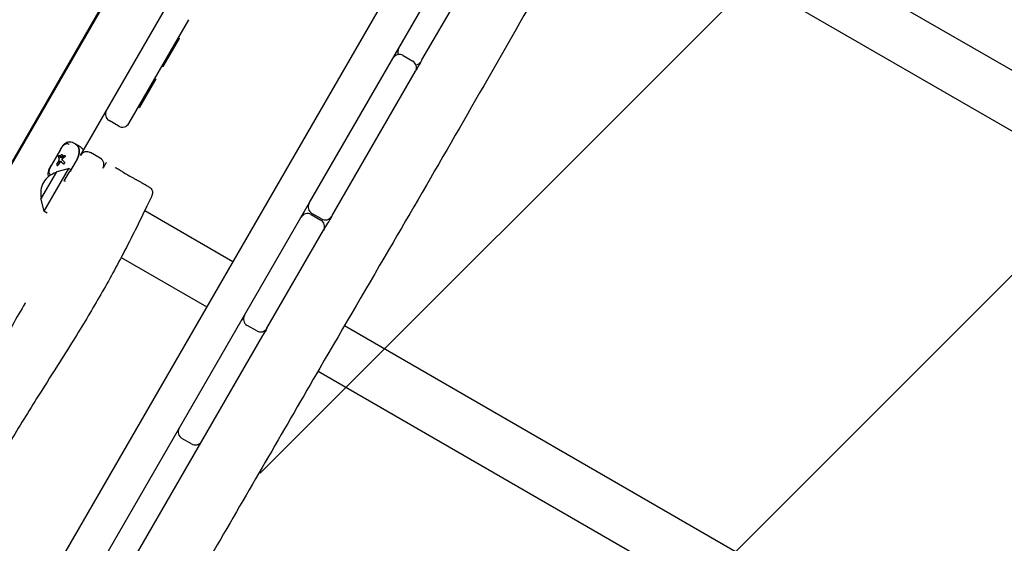
# Model space of a CAD drawing. Units: millimetres. Extents: x -12885 to 14564, y -11455 to 6363.
# Drawn here: x 6688 to 7486, y -6196 to -5771 of the extents above; entities that cross this region are included whole.
import ezdxf

# ---------------------------------------------------------------- set-up
doc = ezdxf.new("R2010")
doc.units = ezdxf.units.MM
doc.header["$LTSCALE"] = 20
doc.linetypes.add('HIDDEN', pattern=[9.525, 6.35, -3.175])
for name, color, linetype in [('2d', 230, 'Continuous'), ('EN-Free_Space_Hatch', 10, 'Continuous'), ('EN-SafetyZone', 93, 'HIDDEN')]:
    doc.layers.add(name, color=color, linetype=linetype)

msp = doc.modelspace()

# ---------------------------------------------------------------- hatches: boundary and pattern name
at = {"layer": 'EN-Free_Space_Hatch'}
h = msp.add_hatch(dxfattribs=at)
h.set_pattern_fill('ANSI31', color=1, scale=100)
edge = h.paths.add_edge_path()
edge.add_line((-7310.99, -8243.4), (-6093.47, -6656.7))
edge.add_line((-6093.47, -6656.7), (-8480.96, -4824.71))
edge.add_line((-8480.96, -4824.71), (-8480.96, -4824.71))
edge.add_arc((-9089.72, -5618.07), 1000, 52.49998, 232.52578)
edge.add_line((-9698.12, -6411.69), (-7310.99, -8243.4))
edge = h.paths.add_edge_path()
edge.add_line((-11389.23, 1297.07), (-8042.26, -614.55))
edge.add_line((-8042.26, -614.55), (-7050.35, 1122.14))
edge.add_line((-7050.35, 1122.14), (-10397.32, 3033.77))
edge.add_arc((-10893.28, 2165.42), 1000, 60.2672, 240.2672)
edge = h.paths.add_edge_path()
edge.add_line((6553.4, -6708.88), (8648.92, -7918.73))
edge.add_arc((9148.92, -7052.71), 1000, 240, 420)
edge.add_line((9648.92, -6186.68), (7553.4, -4976.83))
edge.add_line((7553.4, -4976.83), (6553.4, -6708.88))
edge = h.paths.add_edge_path()
edge.add_line((9990.7, -2844.1), (11990.36, -3998.61))
edge.add_arc((12488.59, -3131.56), 1000, 240.11685, 420.00005)
edge.add_line((12988.59, -2265.54), (10990.7, -1112.05))
edge.add_line((10990.7, -1112.05), (9990.7, -2844.1))
edge = h.paths.add_edge_path()
edge.add_arc((-3410.48, -2051), 500, 0, 360, ccw=False)
edge = h.paths.add_edge_path()
edge.add_arc((2788.5, -1270), 500, 0, 360, ccw=False)

# ---------------------------------------------------------------- linework, layer by layer
at = {"layer": '2d'}
for p, q in [((6922.69, -5919.34), (7376.32, -5133.63)), ((7317.38, -5175.73), (6607.32, -6405.59)), ((6512.04, -6179.61), (7074.04, -5206.2)), ((7074.72, -5206.02), (6512.22, -6180.3)), ((6736.94, -5881.07), (6928.52, -5549.25)), ((9253.5, -6829.17), (7176.14, -5629.8)), ((7154.81, -5666.45), (9239.23, -6869.89)), ((7013.78, -5803.57), (7067.51, -5710.5)), ((6776.16, -5855.14), (6824.73, -5771.01)), ((6804.02, -5808.89), (6817.11, -5786.22)), ((6816.24, -5785.72), (6817.11, -5786.22)), ((6811.78, -5793.44), (6812.65, -5793.94)), ((6807.8, -5800.33), (6808.67, -5800.83)), ((6998.48, -5800.07), (7006.27, -5804.57)), ((6803.15, -5808.39), (6804.02, -5808.89)), ((6797.09, -5818.89), (6797.95, -5819.39)), ((6940.88, -5929.84), (7008.47, -5812.77)), ((6797.95, -5819.39), (6784.78, -5842.22)), ((6792.89, -5826.16), (6793.76, -5826.66)), ((6788.56, -5833.66), (6789.43, -5834.16)), ((6783.91, -5841.72), (6784.78, -5842.22)), ((6767.97, -5857.33), (6760.17, -5852.83)), ((6731.13, -5870.78), (6736.66, -5873.98)), ((6720.64, -5876.25), (6713.12, -5889.28)), ((6720, -5881.14), (6719.88, -5881.06)), ((6721.12, -5882.34), (6721, -5882.27)), ((6722.06, -5880.44), (6722.18, -5880.51)), ((6724.24, -5881.24), (6724.11, -5881.17)), ((6752.93, -5883.37), (6745.14, -5878.87)), ((6717.84, -5888.18), (6719.26, -5885.73)), ((6717.92, -5889.14), (6718.04, -5889.21)), ((6720.16, -5886.39), (6718.81, -5888.74)), ((6720.28, -5886.47), (6718.93, -5888.81)), ((6722.81, -5887.71), (6722.94, -5887.78)), ((6734.11, -5884.03), (6729.1, -5892.71)), ((6704.89, -5916.59), (6717.68, -5894.43)), ((6727.34, -5891.69), (6707.34, -5926.33)), ((6717.98, -5894.2), (6727.34, -5891.69)), ((6723.83, -5901.78), (6728.48, -5893.73)), ((6729.94, -5893.19), (6727.34, -5891.69)), ((6729.34, -5894.23), (6728.48, -5893.73)), ((6724.69, -5902.28), (6723.83, -5901.78)), ((6599.38, -6479.33), (6922.65, -5919.42)), ((6704.84, -5916.97), (6707.34, -5926.33)), ((6922.65, -5919.42), (6922.69, -5919.34)), ((6709.94, -5927.83), (6707.34, -5926.33)), ((6788.98, -5925.9), (6860.45, -5967.15)), ((6924.02, -5929.05), (6931.81, -5933.55)), ((6932.32, -5932.66), (6924.53, -5928.16)), ((6940.62, -5930.29), (6940.88, -5929.84)), ((6888.08, -6021.29), (6934.01, -5941.74)), ((6769.91, -5963.84), (6839.25, -6003.87)), ((6692.1, -6000.73), (6692.06, -6000.81)), ((6879.89, -6023.48), (6872.09, -6018.98)), ((9028.5, -7218.88), (6950.86, -6019.35)), ((6765.88, -6232.94), (6884.64, -6027.25)), ((6929.53, -6056), (9014.23, -7259.6)), ((6826.95, -6115.16), (6819.16, -6110.66))]:
    msp.add_line(p, q, dxfattribs=at)
for centre, radius, start, end in [((7000.07, -5797.31), 6, 150, 200.00502), ((6995.48, -5805.27), 6, 60, 150), ((7003.27, -5809.77), 6, 330, 60), ((7007.87, -5801.81), 6, 279.99498, 330), ((6763.17, -5847.64), 6, 150, 240), ((6770.97, -5852.14), 6, 240, 330), ((6742.14, -5884.07), 6, 60, 150), ((6749.93, -5888.57), 6, 330, 60), ((6721.67, -5911.51), 17, 104.85439, 195.14559), ((6718.11, -5894.68), 0.5, 105, 150), ((6705.32, -5916.84), 0.5, 150, 195), ((6927.53, -5922.96), 6, 150, 240), ((6921.02, -5934.24), 6, 60, 150), ((6935.32, -5927.46), 6, 240, 330), ((6928.81, -5938.74), 6, 330, 60), ((6875.09, -6013.79), 6, 150, 240), ((6872.47, -6018.33), 6, 124.07802, 150), ((6882.89, -6018.29), 6, 240, 330), ((6880.26, -6022.83), 6, 330, 355.92198), ((6822.16, -6105.47), 6, 150, 240), ((6829.95, -6109.97), 6, 240, 330)]:
    msp.add_arc(centre, radius, start, end, dxfattribs=at)
for centre, major_axis, ratio, start_param, end_param in [((6727.97, -5880.49), (-4.99, -8.64), 0.707153, -2.5339, -2.533854), ((6738.5, -5875.04), (10.41, -6.01), 0.00007, -2.357858, -2.354531), ((6727.97, -5880.49), (4.99, 8.64), 0.707107, 0.146532, 0.146756), ((6728, -5880.5), (4.99, 8.64), 0.707107, -1.570796, 0), ((6730.3, -5889.21), (10.05, -12.76), 0.311062, -2.466469, -2.359558), ((6730.3, -5889.21), (9.92, -12.59), 0.311062, -2.469646, -2.36126), ((6729.37, -5890.83), (25.4, 20.01), 0.311062, 1.535147, 1.601879), ((6729.37, -5890.83), (25.07, 19.75), 0.311062, 1.533006, 1.600642), ((6730.41, -5889.03), (11.82, -9.92), 0.166382, -2.197989, -2.025136), ((6730.41, -5889.03), (11.66, -9.79), 0.166382, -2.196261, -2.020984)]:
    msp.add_ellipse(centre, major_axis=major_axis, ratio=ratio, start_param=start_param, end_param=end_param, dxfattribs=at)
at = {"layer": '2d', "extrusion": (0, 0, -1)}
for centre, major_axis, ratio, start_param, end_param in [((6727.97, -5880.49), (4.99, 8.64), 0.707136, -0.607775, -0.607729), ((6727.97, -5880.49), (4.99, 8.64), 0.707107, -0.146756, -0.146532), ((6728, -5880.5), (4.99, 8.64), 0.707107, 0, 1.570796), ((6731.67, -5882.62), (4.99, 8.64), 0.707107, 0, 0.566583), ((6729.58, -5890.46), (10.05, -12.76), 0.311062, -3.912043, -3.777114), ((6731.99, -5888.64), (16.14, -4.88), 0.222376, -2.408545, -2.340328), ((6730.82, -5888.31), (25.4, 20.01), 0.311062, -1.671586, -1.612396), ((6728.5, -5892.32), (-1.54, -27.6), 0.352542, 1.808811, 1.861972), ((6729.59, -5890.44), (11.82, -9.92), 0.166382, -4.23246, -4.07296)]:
    msp.add_ellipse(centre, major_axis=major_axis, ratio=ratio, start_param=start_param, end_param=end_param, dxfattribs=at)
at = {"layer": '2d'}
for points, knots in [([(7366.52, -5292.41), (7364.88, -5295.31), (7363.25, -5298.21), (7356.72, -5309.82), (7351.85, -5318.54), (7335.65, -5347.71), (7324.39, -5368.21), (7301.28, -5410.2), (7289.44, -5431.71), (7262.59, -5479.9), (7247.52, -5506.56), (7220.14, -5554.21), (7207.92, -5575.25), (7180.53, -5622.28), (7165.36, -5648.27), (7132.22, -5705.38), (7114.3, -5736.54), (7079.04, -5798.13), (7061.66, -5828.55), (7026.32, -5889.86), (7008.35, -5920.75), (6970.52, -5985.63), (6950.67, -6019.63), (6903.14, -6101.43), (6875.52, -6149.28), (6827.62, -6231.79), (6807.39, -6266.46), (6769.78, -6330.86), (6752.41, -6360.59), (6735.12, -6390.37)], [0, 0, 0, 0, 10.000006, 10.000006, 40.000106, 40.000106, 110.207004, 110.207004, 183.933832, 183.933832, 275.917756, 275.917756, 349.025406, 349.025406, 439.448536, 439.448536, 547.501091, 547.501091, 652.845883, 652.845883, 760.362773, 760.362773, 878.811927, 878.811927, 1045.022161, 1045.022161, 1165.699347, 1165.699347, 1269.182031, 1269.182031, 1269.182031, 1269.182031]), ([(6720.64, -5876.25), (6720.98, -5875.68), (6721.33, -5875.1), (6722.09, -5873.94), (6722.52, -5873.35), (6723.51, -5872.18), (6724.1, -5871.61), (6725.48, -5870.63), (6726.31, -5870.25), (6727.93, -5869.94), (6728.73, -5869.95), (6730.06, -5870.26), (6730.61, -5870.49), (6731.13, -5870.78)], [0, 0, 0, 0, 2.003263, 2.003263, 4.33474, 4.33474, 7.1831, 7.1831, 10.286966, 10.286966, 12.942674, 12.942674, 14.964429, 14.964429, 14.964429, 14.964429]), ([(6720.68, -5876.27), (6721.37, -5875.08), (6722.12, -5873.95), (6722.92, -5873.14), (6722.92, -5873.14), (6722.92, -5873.14)], [0, 0, 0, 0, 4.129361, 4.129361, 4.129452, 4.129452, 4.129452, 4.129452]), ([(6722.85, -5873.2), (6722.8, -5873.26), (6722.75, -5873.31), (6722.7, -5873.37), (6722.4, -5873.7), (6722.1, -5874.08), (6721.8, -5874.51), (6721.73, -5874.6), (6721.67, -5874.69), (6721.61, -5874.78), (6721.36, -5875.15), (6721.11, -5875.55), (6720.86, -5875.97), (6720.8, -5876.07), (6720.74, -5876.17), (6720.68, -5876.27)], [0.6747566, 0.6747566, 0.6747566, 0.6747566, 0.6971314, 0.6971314, 0.6971314, 0.8316335, 0.8316335, 0.8316335, 0.8585819, 0.8585819, 0.8585819, 0.9721861, 0.9721861, 0.9721861, 1, 1, 1, 1]), ([(6727.79, -5872.32), (6727.39, -5872.09), (6727.01, -5871.93), (6726.61, -5871.84), (6726.42, -5871.79), (6726.22, -5871.76), (6726.03, -5871.74), (6725.76, -5871.72), (6725.49, -5871.73), (6725.23, -5871.78), (6724.86, -5871.85), (6724.5, -5871.97), (6724.15, -5872.17), (6723.88, -5872.32), (6723.62, -5872.5), (6723.35, -5872.73), (6723.21, -5872.85), (6723.06, -5872.99), (6722.92, -5873.14)], [0, 0, 0, 0, 0.1513108, 0.1513108, 0.1513108, 0.2274884, 0.2274884, 0.2274884, 0.3340109, 0.3340109, 0.3340109, 0.484072, 0.484072, 0.484072, 0.5997779, 0.5997779, 0.5997779, 0.6651577, 0.6651577, 0.6651577, 0.6651577]), ([(6719.13, -5882.05), (6719.12, -5882.01), (6719.12, -5881.96), (6719.12, -5881.84), (6719.14, -5881.76), (6719.19, -5881.61), (6719.23, -5881.53), (6719.27, -5881.46), (6719.31, -5881.39), (6719.36, -5881.32), (6719.47, -5881.2), (6719.53, -5881.15), (6719.63, -5881.08), (6719.69, -5881.05), (6719.79, -5881.03), (6719.84, -5881.04), (6719.91, -5881.08), (6719.95, -5881.12), (6719.97, -5881.18), (6719.97, -5881.19), (6719.98, -5881.2)], [0.3278962, 0.3278962, 0.3278962, 0.3278962, 0.3488969, 0.3488969, 0.3733215, 0.3733215, 0.3977461, 0.3977461, 0.3977461, 0.422421, 0.422421, 0.4470958, 0.4470958, 0.4722646, 0.4722646, 0.4974334, 0.4974334, 0.5224524, 0.5224524, 0.5271204, 0.5271204, 0.5271204, 0.5271204]), ([(6720, -5881.14), (6720.04, -5881.16), (6720.07, -5881.19), (6720.1, -5881.25), (6720.1, -5881.26), (6720.1, -5881.27)], [0.09974045, 0.09974045, 0.09974045, 0.09974045, 0.12495412, 0.12495412, 0.12946241, 0.12946241, 0.12946241, 0.12946241]), ([(6720.54, -5882.56), (6720.48, -5882.53), (6720.43, -5882.47), (6720.39, -5882.39), (6720.38, -5882.37), (6720.38, -5882.36)], [0.39820948, 0.39820948, 0.39820948, 0.39820948, 0.43150713, 0.43150713, 0.43756921, 0.43756921, 0.43756921, 0.43756921]), ([(6720.5, -5882.43), (6720.5, -5882.44), (6720.51, -5882.46), (6720.54, -5882.52), (6720.57, -5882.56), (6720.61, -5882.59)], [-0.43760637, -0.43760637, -0.43760637, -0.43760637, -0.43161003, -0.43161003, -0.40930423, -0.40930423, -0.40930423, -0.40930423]), ([(6721, -5882.27), (6720.93, -5882.22), (6720.86, -5882.15), (6720.77, -5881.98), (6720.75, -5881.87), (6720.74, -5881.65), (6720.76, -5881.52), (6720.83, -5881.27), (6720.89, -5881.14), (6720.95, -5881.02), (6721.02, -5880.91), (6721.1, -5880.79), (6721.29, -5880.6), (6721.39, -5880.52), (6721.59, -5880.42), (6721.69, -5880.38), (6721.89, -5880.37), (6721.98, -5880.4), (6722.06, -5880.44)], [0.4773833, 0.4773833, 0.4773833, 0.4773833, 0.5173241, 0.5173241, 0.557265, 0.557265, 0.5970077, 0.5970077, 0.6367504, 0.6367504, 0.6367504, 0.6765502, 0.6765502, 0.7163501, 0.7163501, 0.7562338, 0.7562338, 0.7961175, 0.7961175, 0.7961175, 0.7961175]), ([(6722.06, -5880.44), (6722.13, -5880.48), (6722.2, -5880.55), (6722.3, -5880.73), (6722.33, -5880.84), (6722.34, -5881.07), (6722.33, -5881.2), (6722.27, -5881.46), (6722.21, -5881.6), (6722.08, -5881.82), (6721.99, -5881.94), (6721.8, -5882.13), (6721.69, -5882.2), (6721.49, -5882.3), (6721.38, -5882.33), (6721.17, -5882.33), (6721.08, -5882.31), (6721, -5882.27)], [0.1593671, 0.1593671, 0.1593671, 0.1593671, 0.1991428, 0.1991428, 0.2389185, 0.2389185, 0.2786468, 0.2786468, 0.3183752, 0.3183752, 0.3581013, 0.3581013, 0.3978273, 0.3978273, 0.4376053, 0.4376053, 0.4773833, 0.4773833, 0.4773833, 0.4773833]), ([(6722.18, -5880.51), (6722.25, -5880.55), (6722.32, -5880.62), (6722.42, -5880.8), (6722.45, -5880.91), (6722.47, -5881.14), (6722.46, -5881.27), (6722.39, -5881.53), (6722.34, -5881.67), (6722.2, -5881.9), (6722.12, -5882.01), (6721.92, -5882.2), (6721.81, -5882.27), (6721.61, -5882.37), (6721.5, -5882.4), (6721.29, -5882.4), (6721.2, -5882.38), (6721.12, -5882.34)], [-0.4774013, -0.4774013, -0.4774013, -0.4774013, -0.4376243, -0.4376243, -0.3978473, -0.3978473, -0.3581189, -0.3581189, -0.3183905, -0.3183905, -0.2786644, -0.2786644, -0.2389384, -0.2389384, -0.199159, -0.199159, -0.1593796, -0.1593796, -0.1593796, -0.1593796]), ([(6722.07, -5882.47), (6722, -5882.53), (6721.92, -5882.57), (6721.77, -5882.64), (6721.67, -5882.67), (6721.57, -5882.67), (6721.55, -5882.67), (6721.54, -5882.67)], [0.30409401, 0.30409401, 0.30409401, 0.30409401, 0.33118154, 0.33118154, 0.36428777, 0.36428777, 0.37030827, 0.37030827, 0.37030827, 0.37030827]), ([(6723.54, -5881.25), (6723.59, -5881.21), (6723.65, -5881.18), (6723.77, -5881.13), (6723.85, -5881.11), (6723.99, -5881.12), (6724.06, -5881.14), (6724.17, -5881.2), (6724.22, -5881.25), (6724.3, -5881.37), (6724.33, -5881.45), (6724.35, -5881.59), (6724.35, -5881.68), (6724.32, -5881.84), (6724.29, -5881.93), (6724.2, -5882.07), (6724.15, -5882.14), (6724.07, -5882.2), (6724.06, -5882.21), (6724.05, -5882.22)], [0.0290421, 0.0290421, 0.0290421, 0.0290421, 0.0491024, 0.0491024, 0.0738068, 0.0738068, 0.0985111, 0.0985111, 0.1233162, 0.1233162, 0.1481213, 0.1481213, 0.1726828, 0.1726828, 0.1972443, 0.1972443, 0.2218698, 0.2218698, 0.2263194, 0.2263194, 0.2263194, 0.2263194]), ([(6724.24, -5881.24), (6724.29, -5881.27), (6724.35, -5881.32), (6724.43, -5881.44), (6724.45, -5881.52), (6724.48, -5881.67), (6724.48, -5881.75), (6724.44, -5881.92), (6724.41, -5882), (6724.33, -5882.14), (6724.27, -5882.21), (6724.2, -5882.27), (6724.19, -5882.28), (6724.17, -5882.29)], [-0.2960111, -0.2960111, -0.2960111, -0.2960111, -0.2711993, -0.2711993, -0.2463876, -0.2463876, -0.2218262, -0.2218262, -0.1972647, -0.1972647, -0.1726374, -0.1726374, -0.1681884, -0.1681884, -0.1681884, -0.1681884]), ([(6711.11, -5898.18), (6711.05, -5898.02), (6710.99, -5897.86), (6710.76, -5897.04), (6710.7, -5896.34), (6710.78, -5894.92), (6710.93, -5894.17), (6711.44, -5892.59), (6711.82, -5891.72), (6712.53, -5890.32), (6712.82, -5889.8), (6713.12, -5889.28)], [4.484733, 4.484733, 4.484733, 4.484733, 5.084318, 5.084318, 7.474016, 7.474016, 10.11914, 10.11914, 13.172998, 13.172998, 14.966383, 14.966383, 14.966383, 14.966383]), ([(6711.56, -5892.81), (6711.56, -5892.81), (6711.56, -5892.81), (6711.87, -5891.71), (6712.47, -5890.49), (6713.16, -5889.3)], [7.058043, 7.058043, 7.058043, 7.058043, 7.058078, 7.058078, 11.187439, 11.187439, 11.187439, 11.187439]), ([(6713.16, -5889.3), (6712.92, -5889.71), (6712.7, -5890.11), (6712.5, -5890.51), (6712.44, -5890.63), (6712.38, -5890.74), (6712.33, -5890.86), (6712.09, -5891.35), (6711.89, -5891.82), (6711.73, -5892.26), (6711.7, -5892.35), (6711.68, -5892.43), (6711.65, -5892.51), (6711.63, -5892.57), (6711.61, -5892.64), (6711.59, -5892.7)], [0, 0, 0, 0, 0.1090288, 0.1090288, 0.1090288, 0.1414374, 0.1414374, 0.1414374, 0.2776013, 0.2776013, 0.2776013, 0.3027521, 0.3027521, 0.3027521, 0.3236471, 0.3236471, 0.3236471, 0.3236471]), ([(6717.84, -5888.18), (6717.79, -5888.27), (6717.75, -5888.37), (6717.7, -5888.56), (6717.69, -5888.66), (6717.7, -5888.83), (6717.73, -5888.91), (6717.8, -5889.05), (6717.86, -5889.1), (6717.92, -5889.14)], [-0.4759666, -0.4759666, -0.4759666, -0.4759666, -0.4462183, -0.4462183, -0.41647, -0.41647, -0.3867216, -0.3867216, -0.3569732, -0.3569732, -0.3569732, -0.3569732]), ([(6718.81, -5888.74), (6718.76, -5888.82), (6718.69, -5888.91), (6718.54, -5889.05), (6718.46, -5889.1), (6718.3, -5889.17), (6718.21, -5889.19), (6718.05, -5889.19), (6717.98, -5889.17), (6717.92, -5889.14)], [0.2379833, 0.2379833, 0.2379833, 0.2379833, 0.2677311, 0.2677311, 0.2974789, 0.2974789, 0.327226, 0.327226, 0.3569732, 0.3569732, 0.3569732, 0.3569732]), ([(6718.04, -5889.21), (6718.1, -5889.24), (6718.17, -5889.26), (6718.34, -5889.26), (6718.42, -5889.24), (6718.58, -5889.17), (6718.66, -5889.12), (6718.81, -5888.98), (6718.88, -5888.9), (6718.93, -5888.81)], [-0.356975, -0.356975, -0.356975, -0.356975, -0.3272277, -0.3272277, -0.2974805, -0.2974805, -0.2677325, -0.2677325, -0.2379845, -0.2379845, -0.2379845, -0.2379845]), ([(6719.41, -5885.29), (6719.41, -5885.33), (6719.4, -5885.37), (6719.36, -5885.52), (6719.31, -5885.63), (6719.26, -5885.73)], [0.21996022, 0.21996022, 0.21996022, 0.21996022, 0.23261478, 0.23261478, 0.26573471, 0.26573471, 0.26573471, 0.26573471]), ([(6719.6, -5883.49), (6719.62, -5883.55), (6719.64, -5883.62), (6719.64, -5883.75), (6719.64, -5883.82), (6719.63, -5883.88)], [0.17319131, 0.17319131, 0.17319131, 0.17319131, 0.20042862, 0.20042862, 0.22093337, 0.22093337, 0.22093337, 0.22093337]), ([(6720.16, -5886.39), (6720.21, -5886.31), (6720.28, -5886.22), (6720.43, -5886.08), (6720.52, -5886.02), (6720.68, -5885.95), (6720.77, -5885.93), (6720.95, -5885.94), (6721.03, -5885.96), (6721.14, -5886.03), (6721.18, -5886.06), (6721.22, -5886.1)], [0, 0, 0, 0, 0.0304689, 0.0304689, 0.0609378, 0.0609378, 0.0914879, 0.0914879, 0.122038, 0.122038, 0.1407851, 0.1407851, 0.1407851, 0.1407851]), ([(6721.16, -5886.04), (6721.1, -5886.02), (6721.04, -5886.01), (6720.9, -5886), (6720.81, -5886.02), (6720.64, -5886.09), (6720.55, -5886.15), (6720.4, -5886.29), (6720.33, -5886.38), (6720.28, -5886.47)], [0.3757402, 0.3757402, 0.3757402, 0.3757402, 0.3972861, 0.3972861, 0.4278387, 0.4278387, 0.4583079, 0.4583079, 0.4887771, 0.4887771, 0.4887771, 0.4887771]), ([(6722.13, -5884.8), (6722.11, -5884.77), (6722.09, -5884.75), (6722.02, -5884.64), (6721.99, -5884.54), (6721.96, -5884.36), (6721.97, -5884.25), (6722.01, -5884.04), (6722.05, -5883.94), (6722.11, -5883.85), (6722.16, -5883.76), (6722.23, -5883.67), (6722.32, -5883.58), (6722.34, -5883.57), (6722.35, -5883.56)], [0.3990408, 0.3990408, 0.3990408, 0.3990408, 0.4113211, 0.4113211, 0.4430171, 0.4430171, 0.4744477, 0.4744477, 0.5058784, 0.5058784, 0.5058784, 0.5373598, 0.5373598, 0.5430712, 0.5430712, 0.5430712, 0.5430712]), ([(6722.48, -5883.63), (6722.46, -5883.64), (6722.45, -5883.65), (6722.35, -5883.74), (6722.28, -5883.83), (6722.23, -5883.92), (6722.18, -5884.01), (6722.14, -5884.11), (6722.09, -5884.32), (6722.09, -5884.43), (6722.11, -5884.62), (6722.14, -5884.71), (6722.21, -5884.82), (6722.23, -5884.84), (6722.26, -5884.87)], [0.4687623, 0.4687623, 0.4687623, 0.4687623, 0.4745217, 0.4745217, 0.5059518, 0.5059518, 0.5059518, 0.5374341, 0.5374341, 0.5689164, 0.5689164, 0.6005668, 0.6005668, 0.6127987, 0.6127987, 0.6127987, 0.6127987]), ([(6723.74, -5886.44), (6723.76, -5886.47), (6723.79, -5886.5), (6723.87, -5886.61), (6723.91, -5886.71), (6723.96, -5886.9), (6723.96, -5887), (6723.93, -5887.21), (6723.9, -5887.31), (6723.8, -5887.48), (6723.73, -5887.56), (6723.56, -5887.69), (6723.47, -5887.74), (6723.28, -5887.79), (6723.18, -5887.81), (6722.98, -5887.78), (6722.89, -5887.75), (6722.81, -5887.71)], [0.1404429, 0.1404429, 0.1404429, 0.1404429, 0.1527792, 0.1527792, 0.1841498, 0.1841498, 0.2139202, 0.2139202, 0.2436907, 0.2436907, 0.2738665, 0.2738665, 0.3040422, 0.3040422, 0.3350085, 0.3350085, 0.3659749, 0.3659749, 0.3659749, 0.3659749]), ([(6722.94, -5887.78), (6723, -5887.82), (6723.06, -5887.84), (6723.2, -5887.87), (6723.28, -5887.88), (6723.44, -5887.86), (6723.52, -5887.84), (6723.66, -5887.78), (6723.74, -5887.73), (6723.88, -5887.61), (6723.93, -5887.54), (6724.02, -5887.39), (6724.05, -5887.31), (6724.09, -5887.13), (6724.09, -5887.04), (6724.07, -5886.88), (6724.05, -5886.8), (6723.98, -5886.66), (6723.94, -5886.59), (6723.88, -5886.53), (6723.87, -5886.52), (6723.87, -5886.52)], [-0.3633246, -0.3633246, -0.3633246, -0.3633246, -0.3411454, -0.3411454, -0.317172, -0.317172, -0.2931986, -0.2931986, -0.2675181, -0.2675181, -0.2418376, -0.2418376, -0.2161572, -0.2161572, -0.1904767, -0.1904767, -0.1665033, -0.1665033, -0.1425298, -0.1425298, -0.1389465, -0.1389465, -0.1389465, -0.1389465]), ([(6757.88, -5886.81), (6757.88, -5886.81), (6757.83, -5886.89), (6757.64, -5887.22), (6757.49, -5887.48), (6757.11, -5888.14), (6756.87, -5888.55), (6756.37, -5889.42), (6756.1, -5889.88), (6755.82, -5890.36)], [0.000005, 0.000005, 0.000005, 0.000005, 0.1688917, 0.1688917, 0.3487053, 0.3487053, 0.5285134, 0.5285134, 0.6973931, 0.6973931, 0.6973931, 0.6973931]), ([(6770.97, -5894.36), (6770.9, -5894.32), (6770.84, -5894.29), (6770.77, -5894.25), (6769.7, -5893.63), (6768.6, -5893), (6767.49, -5892.35), (6766.93, -5892.03), (6766.37, -5891.71), (6765.8, -5891.38), (6765.57, -5891.24), (6765.33, -5891.11), (6765.1, -5890.98)], [-0.015502191, -0.015502191, -0.015502191, -0.015502191, -0.015253376, -0.015253376, -0.015253376, -0.011250151, -0.011250151, -0.011250151, -0.009248539, -0.009248539, -0.009248539, -0.008428398, -0.008428398, -0.008428398, -0.008428398]), ([(6711.56, -5892.81), (6711.5, -5893.01), (6711.46, -5893.2), (6711.42, -5893.39), (6711.36, -5893.73), (6711.33, -5894.05), (6711.34, -5894.36), (6711.35, -5894.76), (6711.41, -5895.13), (6711.54, -5895.49), (6711.63, -5895.74), (6711.75, -5895.97), (6711.91, -5896.2), (6712.02, -5896.36), (6712.14, -5896.51), (6712.28, -5896.66), (6712.41, -5896.8), (6712.56, -5896.93), (6712.72, -5897.05)], [0.3347228, 0.3347228, 0.3347228, 0.3347228, 0.4001266, 0.4001266, 0.4001266, 0.5158493, 0.5158493, 0.5158493, 0.6659349, 0.6659349, 0.6659349, 0.7724741, 0.7724741, 0.7724741, 0.8486639, 0.8486639, 0.8486639, 0.9210729, 0.9210729, 0.9210729, 0.9210729]), ([(6770.97, -5894.36), (6772.5, -5895.25), (6774, -5896.11), (6776.87, -5897.77), (6778.25, -5898.57), (6780.34, -5899.77), (6781.1, -5900.21), (6781.83, -5900.63)], [0, 0, 0, 0, 5.716907, 5.716907, 11.441634, 11.441634, 14.898473, 14.898473, 14.898473, 14.898473]), ([(6792.87, -5907.01), (6792.87, -5907.01), (6792.87, -5907.01), (6792.87, -5907.01), (6792.87, -5907.01), (6792.87, -5907.01), (6792.87, -5907.01), (6792.87, -5907.01), (6792.64, -5906.87), (6792.18, -5906.61), (6791.95, -5906.48), (6791.66, -5906.31), (6791.32, -5906.11), (6791.15, -5906.01), (6790.96, -5905.9), (6790.76, -5905.79), (6790.58, -5905.69), (6790.39, -5905.58), (6790.19, -5905.46), (6790.17, -5905.45), (6790.14, -5905.43), (6790.12, -5905.42), (6789.7, -5905.18), (6789.23, -5904.91), (6788.72, -5904.61), (6788.69, -5904.59), (6788.65, -5904.57), (6788.61, -5904.55), (6788.1, -5904.26), (6787.55, -5903.94), (6786.96, -5903.6), (6786.91, -5903.57), (6786.86, -5903.54), (6786.8, -5903.51), (6786.48, -5903.32), (6786.14, -5903.12), (6785.79, -5902.92), (6785.43, -5902.71), (6785.07, -5902.5), (6784.7, -5902.29), (6784.03, -5901.9), (6783.33, -5901.5), (6782.6, -5901.08), (6782.51, -5901.03), (6782.43, -5900.98), (6782.34, -5900.93), (6782.17, -5900.83), (6782, -5900.73), (6781.83, -5900.63)], [-0.06332059, -0.06332059, -0.06332059, -0.06332059, -0.06331655, -0.06331655, -0.06331655, -0.06329207, -0.06329207, -0.06329207, -0.05528562, -0.05528562, -0.05528562, -0.0512824, -0.0512824, -0.0512824, -0.04928079, -0.04928079, -0.04928079, -0.047501, -0.047501, -0.047501, -0.04727917, -0.04727917, -0.04727917, -0.04354711, -0.04354711, -0.04354711, -0.04327595, -0.04327595, -0.04327595, -0.03959322, -0.03959322, -0.03959322, -0.03927272, -0.03927272, -0.03927272, -0.03727111, -0.03727111, -0.03727111, -0.0352695, -0.0352695, -0.0352695, -0.03168544, -0.03168544, -0.03168544, -0.03126627, -0.03126627, -0.03126627, -0.03044467, -0.03044467, -0.03044467, -0.03044467]), ([(6792.87, -5907.01), (6792.87, -5907.01), (6792.87, -5907.01), (6792.87, -5907.01), (6792.87, -5907.01), (6792.87, -5907.01), (6792.88, -5907.01), (6792.93, -5907.04), (6792.97, -5907.07), (6793.13, -5907.17), (6793.25, -5907.25), (6793.72, -5907.6), (6794.04, -5907.91), (6794.64, -5908.68), (6794.91, -5909.17), (6795.27, -5910.2), (6795.37, -5910.75), (6795.38, -5911.83), (6795.3, -5912.38), (6795.06, -5913.09), (6794.99, -5913.28), (6794.9, -5913.47)], [0, 0, 0, 0, 0.00113, 0.00113, 0.001695, 0.001695, 0.01375, 0.01375, 0.158394, 0.158394, 0.592678, 0.592678, 1.905259, 1.905259, 3.540741, 3.540741, 5.165638, 5.165638, 6.79092, 6.79092, 7.410082, 7.410082, 7.410082, 7.410082]), ([(6794.9, -5913.47), (6793.5, -5916.44), (6792.09, -5919.41), (6787.6, -5928.8), (6784.48, -5935.21), (6778.16, -5947.89), (6774.97, -5954.16), (6768.53, -5966.49), (6765.28, -5972.56), (6758.74, -5984.49), (6755.44, -5990.36), (6748.77, -6001.91), (6745.4, -6007.6), (6738.42, -6019.18), (6734.8, -6025.06), (6726.87, -6037.83), (6722.55, -6044.71), (6712.6, -6060.5), (6706.98, -6069.41), (6693.4, -6091.12), (6685.47, -6103.95), (6672.18, -6126.29), (6666.73, -6135.75), (6657.56, -6152.25), (6653.76, -6159.25), (6646.07, -6173.85), (6642.18, -6181.46), (6634.64, -6196.6), (6630.98, -6204.13), (6627.38, -6211.69)], [0, 0, 0, 0, 10.000366, 10.000366, 31.591282, 31.591282, 52.80755, 52.80755, 73.483408, 73.483408, 93.672692, 93.672692, 113.510523, 113.510523, 134.241586, 134.241586, 158.653318, 158.653318, 190.342517, 190.342517, 235.659177, 235.659177, 268.414732, 268.414732, 292.298482, 292.298482, 317.922425, 317.922425, 343.053056, 343.053056, 343.053056, 343.053056]), ([(6888.08, -6021.29), (6887.11, -6022.98), (6886.13, -6024.66), (6884.98, -6026.65), (6884.81, -6026.95), (6884.64, -6027.25)], [-0.535157615, -0.535157615, -0.535157615, -0.535157615, -0.529288303, -0.529288303, -0.528247102, -0.528247102, -0.528247102, -0.528247102])]:
    msp.add_open_spline(points, degree=3, knots=knots, dxfattribs=at)
for points in [[(7013.78, -5803.57), (7012.01, -5806.64), (7010.24, -5809.7), (7008.47, -5812.77)], [(6728.24, -5872.61), (6728.24, -5872.61), (6728.24, -5872.61), (6728.24, -5872.61)], [(6720.72, -5882.61), (6720.65, -5882.61), (6720.59, -5882.59), (6720.54, -5882.56)], [(6722.67, -5887.6), (6722.71, -5887.64), (6722.76, -5887.68), (6722.81, -5887.71)], [(6755.82, -5890.36), (6755.59, -5890.76), (6755.36, -5891.17), (6755.13, -5891.57)], [(6940.62, -5930.29), (6938.41, -5934.11), (6936.21, -5937.92), (6934.01, -5941.74)], [(6692.06, -6000.81), (6685.34, -6012.45), (6678.36, -6024.53), (6670.8, -6037.63)]]:
    msp.add_open_spline(points, degree=3, dxfattribs=at)
at = {"layer": 'EN-SafetyZone'}
msp.add_lwpolyline([(8660.54, -3268.87, -0.247821), (8496.71, -4660.15), (10026.78, -5568.18, -0.45541), (10433.1, -7794.5, -0.496752), (8132.76, -8445.21, -1.163926), (3919.33, -5860.71, -0.264227), (3161.36, -4587.33), (3006.8, -3720.29, -0.064245), (2377.72, -3695.46), (2377.72, -4869.03, -0.227957), (1814.23, -6040.76), (567, -7127.93)], format="xyb", dxfattribs=at)

doc.saveas('drawing.dxf')
